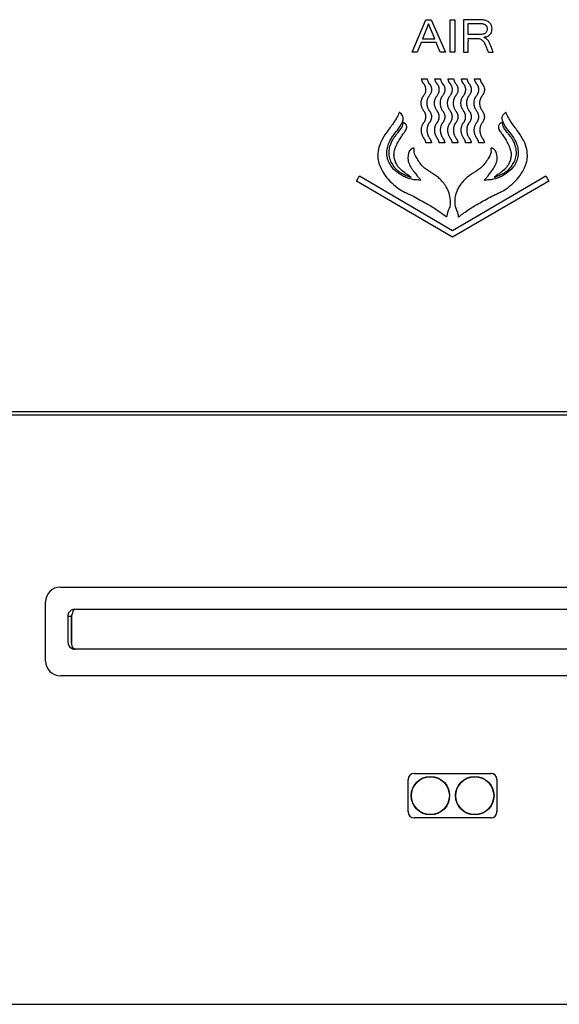
# Model space of a CAD drawing. Units: inches. Extents: x 292 to 530, y 40 to 219.
# Drawn here: x 387 to 394, y 72 to 86 of the extents above; entities that cross this region are included whole.
import ezdxf

# ---------------------------------------------------------------- set-up
doc = ezdxf.new("R2010")
doc.units = ezdxf.units.IN
doc.header["$MEASUREMENT"] = 0
doc.layers.add('Spigoli visibili(Soema)', color=7, linetype='Continuous', lineweight=30)

msp = doc.modelspace()

# ---------------------------------------------------------------- linework, layer by layer
at = {"layer": 'Spigoli visibili(Soema)'}
for p, q in [((391.928, 85.152), (392.11, 85.583)), ((392.11, 85.583), (392.179, 85.583)), ((392.179, 85.583), (392.372, 85.152)), ((392.433, 85.152), (392.433, 85.583)), ((392.433, 85.583), (392.496, 85.583)), ((392.496, 85.583), (392.496, 85.152)), ((392.144, 85.528), (392.064, 85.329)), ((392.228, 85.329), (392.144, 85.528)), ((392.047, 85.283), (391.995, 85.152)), ((392.246, 85.283), (392.047, 85.283)), ((392.064, 85.329), (392.228, 85.329)), ((392.301, 85.152), (392.246, 85.283)), ((391.995, 85.152), (391.928, 85.152)), ((392.372, 85.152), (392.301, 85.152)), ((392.496, 85.152), (392.433, 85.152)), ((392.051, 84.799), (392.125, 84.799)), ((392.228, 84.799), (392.303, 84.799)), ((392.403, 84.799), (392.477, 84.799)), ((392.58, 84.799), (392.654, 84.799)), ((392.755, 84.799), (392.829, 84.799)), ((392.183, 83.948), (392.109, 83.948)), ((392.361, 83.948), (392.286, 83.948)), ((392.535, 83.948), (392.461, 83.948)), ((392.712, 83.948), (392.638, 83.948)), ((392.887, 83.948), (392.813, 83.948)), ((391.184, 83.438), (391.224, 83.506)), ((391.224, 83.506), (392.464, 82.781)), ((392.464, 82.781), (393.704, 83.506)), ((393.704, 83.506), (393.744, 83.438)), ((392.464, 82.69), (391.184, 83.438)), ((393.744, 83.438), (392.464, 82.69)), ((440.299, 80.367), (358.015, 80.367)), ((358.015, 80.328), (440.299, 80.328)), ((386.204, 80.328), (412.11, 80.328)), ((387.247, 78.037), (411.066, 78.037)), ((387.051, 77.053), (387.051, 77.84)), ((387.44, 77.742), (410.873, 77.742)), ((387.393, 77.647), (387.346, 77.647)), ((387.346, 77.647), (387.346, 77.305)), ((387.393, 77.647), (387.393, 77.305)), ((387.396, 77.305), (387.396, 77.647)), ((387.44, 77.211), (387.44, 77.21)), ((387.44, 77.21), (387.443, 77.21)), ((410.871, 77.21), (387.443, 77.21)), ((411.066, 76.856), (387.247, 76.856)), ((391.873, 75.045), (391.873, 75.478)), ((391.873, 75.049), (391.873, 75.474)), ((391.952, 75.557), (392.976, 75.557)), ((391.956, 75.557), (392.972, 75.557)), ((393.054, 75.478), (393.054, 75.045)), ((393.054, 75.474), (393.054, 75.049)), ((392.976, 74.966), (391.952, 74.966)), ((392.972, 74.966), (391.956, 74.966)), ((386.204, 72.486), (412.11, 72.486))]:
    msp.add_line(p, q, dxfattribs=at)
for centre, radius in [((392.169, 75.262), 0.256), ((392.169, 75.262), 0.252), ((392.759, 75.262), 0.256), ((392.759, 75.262), 0.252)]:
    msp.add_circle(centre, radius, dxfattribs=at)
for centre, radius, start, end in [((387.247, 77.84), 0.197, 90, 180), ((387.44, 77.305), 0.0472, 180, 202.7496), ((387.247, 77.053), 0.197, 180, 270), ((391.952, 75.478), 0.0787, 90, 180), ((391.956, 75.474), 0.0827, 90, 180), ((392.972, 75.474), 0.0827, 0, 90), ((392.976, 75.478), 0.0787, 0, 90), ((391.956, 75.049), 0.0827, 180, 270), ((391.952, 75.045), 0.0787, 180, 270), ((392.972, 75.049), 0.0827, 270, 0), ((392.976, 75.045), 0.0787, 270, 0)]:
    msp.add_arc(centre, radius, start, end, dxfattribs=at)
for points, knots in [([(393.005, 85.152), (393.003, 85.152), (392.996, 85.152), (392.976, 85.151), (392.958, 85.155), (392.938, 85.149), (392.933, 85.163), (392.925, 85.181), (392.915, 85.21), (392.904, 85.238), (392.895, 85.259), (392.888, 85.278), (392.873, 85.303), (392.846, 85.323), (392.815, 85.334), (392.794, 85.336), (392.773, 85.336), (392.74, 85.337), (392.705, 85.333), (392.678, 85.338), (392.67, 85.335), (392.676, 85.316), (392.67, 85.29), (392.672, 85.244), (392.674, 85.198), (392.668, 85.171), (392.674, 85.154), (392.669, 85.15), (392.653, 85.155), (392.635, 85.151), (392.618, 85.152), (392.606, 85.15), (392.612, 85.172), (392.607, 85.195), (392.61, 85.239), (392.609, 85.31), (392.609, 85.387), (392.609, 85.463), (392.609, 85.512), (392.609, 85.551), (392.609, 85.571), (392.609, 85.586), (392.622, 85.582), (392.636, 85.584), (392.67, 85.583), (392.714, 85.584), (392.759, 85.583), (392.791, 85.583), (392.809, 85.583), (392.82, 85.583), (392.836, 85.583), (392.863, 85.583), (392.904, 85.578), (392.945, 85.559), (392.973, 85.526), (392.988, 85.49), (392.99, 85.453), (392.983, 85.421), (392.968, 85.394), (392.944, 85.373), (392.921, 85.352), (392.882, 85.36), (392.882, 85.348), (392.882, 85.346), (392.889, 85.347), (392.901, 85.338), (392.93, 85.322), (392.947, 85.294), (392.956, 85.275), (392.96, 85.264), (392.971, 85.236), (392.991, 85.197), (392.993, 85.172), (393.009, 85.152), (393.005, 85.152)], [-1, -1, -1, -1, -0.996803, -0.98904, -0.970772, -0.965749, -0.962887, -0.951017, -0.934178, -0.91734, -0.90547, -0.898706, -0.886597, -0.862259, -0.849448, -0.836062, -0.830618, -0.817398, -0.786292, -0.777738, -0.777023, -0.77328, -0.75564, -0.730617, -0.705593, -0.687954, -0.68421, -0.683764, -0.679153, -0.662385, -0.655258, -0.652324, -0.646922, -0.632158, -0.610192, -0.583184, -0.522686, -0.493517, -0.467949, -0.448144, -0.43626, -0.433787, -0.42952, -0.421043, -0.40941, -0.380882, -0.352355, -0.340722, -0.332245, -0.326456, -0.322851, -0.309103, -0.28445, -0.261434, -0.241181, -0.221084, -0.202489, -0.18664, -0.171487, -0.156094, -0.139558, -0.121551, -0.121133, -0.121062, -0.119423, -0.11455, -0.094844, -0.072475, -0.066188, -0.063304, -0.054019, -0.020257, -0.005908, 0, 0, 0, 0]), ([(392.672, 85.388), (392.673, 85.388), (392.675, 85.388), (392.681, 85.388), (392.689, 85.388), (392.704, 85.388), (392.727, 85.388), (392.755, 85.388), (392.778, 85.388), (392.794, 85.388), (392.803, 85.388), (392.809, 85.388), (392.814, 85.388), (392.827, 85.388), (392.848, 85.389), (392.872, 85.393), (392.892, 85.4), (392.907, 85.411), (392.918, 85.426), (392.922, 85.441), (392.924, 85.452), (392.924, 85.46), (392.924, 85.471), (392.922, 85.486), (392.915, 85.502), (392.903, 85.515), (392.888, 85.525), (392.868, 85.531), (392.85, 85.534), (392.835, 85.535), (392.827, 85.535), (392.823, 85.535), (392.821, 85.535), (392.817, 85.535), (392.809, 85.535), (392.799, 85.535), (392.771, 85.535), (392.737, 85.535), (392.704, 85.535), (392.688, 85.535), (392.679, 85.536), (392.675, 85.535), (392.671, 85.536), (392.673, 85.53), (392.672, 85.525), (392.672, 85.515), (392.672, 85.499), (392.672, 85.475), (392.672, 85.445), (392.672, 85.422), (392.672, 85.406), (392.671, 85.396), (392.673, 85.392), (392.671, 85.388), (392.672, 85.388)], [-1, -1, -1, -1, -0.997288, -0.989687, -0.977996, -0.963016, -0.926388, -0.886203, -0.848863, -0.833261, -0.82077, -0.812191, -0.808323, -0.798454, -0.758828, -0.72565, -0.697725, -0.673448, -0.650149, -0.624894, -0.610684, -0.603106, -0.592512, -0.566715, -0.543468, -0.520895, -0.496858, -0.469457, -0.437587, -0.419739, -0.41031, -0.405466, -0.404337, -0.39903, -0.388896, -0.374787, -0.357553, -0.27442, -0.236261, -0.221015, -0.209461, -0.202451, -0.20068, -0.196631, -0.187648, -0.174571, -0.158235, -0.119142, -0.07707, -0.038721, -0.023037, -0.010797, -0.002839, 0, 0, 0, 0]), ([(392.08, 84.733), (392.079, 84.734), (392.078, 84.735), (392.076, 84.738), (392.073, 84.741), (392.07, 84.746), (392.067, 84.752), (392.063, 84.76), (392.059, 84.769), (392.056, 84.779), (392.053, 84.789), (392.052, 84.796), (392.051, 84.799)], [0, 0, 0, 0, 0.0090017, 0.0184445, 0.0283125, 0.0385885, 0.0602889, 0.0834003, 0.1077737, 0.1332659, 0.1597455, 0.1870971, 0.1870971, 0.1870971, 0.1870971]), ([(392.125, 84.799), (392.126, 84.796), (392.127, 84.789), (392.13, 84.779), (392.133, 84.769), (392.137, 84.761), (392.141, 84.752), (392.144, 84.746), (392.147, 84.741), (392.15, 84.738), (392.152, 84.735), (392.153, 84.734), (392.154, 84.733)], [0, 0, 0, 0, 0.0273764, 0.0538827, 0.0794022, 0.103802, 0.1269376, 0.1486581, 0.1589424, 0.168817, 0.1782647, 0.1872695, 0.1872695, 0.1872695, 0.1872695]), ([(392.257, 84.733), (392.257, 84.734), (392.255, 84.735), (392.253, 84.738), (392.251, 84.741), (392.248, 84.746), (392.244, 84.752), (392.24, 84.76), (392.236, 84.769), (392.233, 84.779), (392.23, 84.789), (392.229, 84.796), (392.228, 84.799)], [0, 0, 0, 0, 0.0090017, 0.0184444, 0.0283123, 0.0385883, 0.0602884, 0.0833997, 0.1077729, 0.133265, 0.1597444, 0.1870958, 0.1870958, 0.1870958, 0.1870958]), ([(392.303, 84.799), (392.303, 84.796), (392.304, 84.789), (392.307, 84.779), (392.31, 84.769), (392.314, 84.761), (392.318, 84.752), (392.322, 84.746), (392.325, 84.741), (392.327, 84.738), (392.329, 84.735), (392.331, 84.734), (392.332, 84.733)], [0.0002996, 0.0002996, 0.0002996, 0.0002996, 0.0273764, 0.0538827, 0.0794022, 0.103802, 0.1269376, 0.1486581, 0.1589424, 0.168817, 0.1782647, 0.1872695, 0.1872695, 0.1872695, 0.1872695]), ([(392.432, 84.733), (392.431, 84.734), (392.43, 84.735), (392.427, 84.738), (392.425, 84.741), (392.422, 84.746), (392.418, 84.752), (392.414, 84.761), (392.411, 84.769), (392.408, 84.779), (392.405, 84.789), (392.404, 84.796), (392.403, 84.799)], [0, 0, 0, 0, 0.0090049, 0.0184525, 0.0283272, 0.0386114, 0.0603319, 0.0834675, 0.1078673, 0.1333868, 0.1598931, 0.1872695, 0.1872695, 0.1872695, 0.1872695]), ([(392.477, 84.799), (392.478, 84.796), (392.479, 84.789), (392.482, 84.779), (392.485, 84.769), (392.488, 84.761), (392.492, 84.752), (392.496, 84.746), (392.499, 84.741), (392.501, 84.738), (392.504, 84.735), (392.505, 84.734), (392.506, 84.733)], [0, 0, 0, 0, 0.0273764, 0.0538832, 0.079404, 0.1038061, 0.1269453, 0.1486711, 0.1589587, 0.168837, 0.1782889, 0.1872984, 0.1872984, 0.1872984, 0.1872984]), ([(392.609, 84.733), (392.608, 84.734), (392.607, 84.735), (392.605, 84.738), (392.602, 84.741), (392.599, 84.746), (392.596, 84.752), (392.592, 84.761), (392.588, 84.769), (392.585, 84.779), (392.582, 84.789), (392.581, 84.796), (392.58, 84.799)], [0, 0, 0, 0, 0.0090048, 0.0184525, 0.0283271, 0.0386113, 0.0603318, 0.0834674, 0.1078671, 0.1333866, 0.1598929, 0.1872693, 0.1872693, 0.1872693, 0.1872693]), ([(392.654, 84.799), (392.655, 84.796), (392.656, 84.789), (392.659, 84.779), (392.662, 84.769), (392.666, 84.761), (392.67, 84.752), (392.673, 84.746), (392.676, 84.741), (392.679, 84.738), (392.681, 84.735), (392.683, 84.734), (392.683, 84.733)], [0.0000599, 0.0000599, 0.0000599, 0.0000599, 0.0273764, 0.0538832, 0.079404, 0.1038061, 0.1269453, 0.1486711, 0.1589587, 0.168837, 0.1782889, 0.1872984, 0.1872984, 0.1872984, 0.1872984]), ([(392.784, 84.733), (392.783, 84.734), (392.781, 84.735), (392.779, 84.738), (392.777, 84.741), (392.774, 84.746), (392.77, 84.752), (392.766, 84.761), (392.762, 84.769), (392.759, 84.779), (392.757, 84.789), (392.755, 84.796), (392.755, 84.799)], [0, 0, 0, 0, 0.0090095, 0.0184613, 0.0283397, 0.0386272, 0.0603531, 0.0834923, 0.1078944, 0.1334152, 0.1599219, 0.1872984, 0.1872984, 0.1872984, 0.1872984]), ([(392.829, 84.799), (392.829, 84.796), (392.831, 84.789), (392.833, 84.779), (392.837, 84.769), (392.84, 84.76), (392.844, 84.752), (392.848, 84.746), (392.851, 84.741), (392.853, 84.738), (392.855, 84.735), (392.857, 84.734), (392.858, 84.733)], [0, 0, 0, 0, 0.0273516, 0.0538312, 0.0793232, 0.1036961, 0.1268066, 0.1485054, 0.1587804, 0.168647, 0.1780882, 0.1870879, 0.1870879, 0.1870879, 0.1870879]), ([(392.079, 84.574), (392.082, 84.578), (392.088, 84.585), (392.095, 84.597), (392.101, 84.609), (392.105, 84.62), (392.108, 84.632), (392.11, 84.643), (392.11, 84.654), (392.11, 84.665), (392.109, 84.675), (392.106, 84.685), (392.103, 84.694), (392.1, 84.703), (392.095, 84.711), (392.091, 84.719), (392.086, 84.726), (392.082, 84.731), (392.08, 84.733)], [0, 0, 0, 0, 0.0370948, 0.0718978, 0.104731, 0.1358964, 0.1656683, 0.1942864, 0.2219507, 0.2488181, 0.2750011, 0.3005692, 0.3255517, 0.3499415, 0.3737003, 0.3967633, 0.4190447, 0.440443, 0.440443, 0.440443, 0.440443]), ([(392.154, 84.733), (392.156, 84.731), (392.16, 84.726), (392.165, 84.719), (392.17, 84.711), (392.174, 84.703), (392.177, 84.694), (392.18, 84.685), (392.183, 84.675), (392.184, 84.665), (392.184, 84.654), (392.184, 84.643), (392.182, 84.632), (392.179, 84.62), (392.175, 84.609), (392.169, 84.597), (392.162, 84.585), (392.156, 84.578), (392.153, 84.574)], [0, 0, 0, 0, 0.0213983, 0.0436797, 0.0667427, 0.0905015, 0.1148913, 0.1398737, 0.1654419, 0.1916249, 0.2184923, 0.2461566, 0.2747747, 0.3045465, 0.3357119, 0.3685452, 0.4033482, 0.440443, 0.440443, 0.440443, 0.440443]), ([(392.257, 84.574), (392.26, 84.578), (392.265, 84.585), (392.272, 84.597), (392.278, 84.609), (392.282, 84.62), (392.285, 84.632), (392.287, 84.643), (392.288, 84.654), (392.287, 84.665), (392.286, 84.675), (392.284, 84.685), (392.281, 84.694), (392.277, 84.703), (392.273, 84.711), (392.268, 84.719), (392.263, 84.726), (392.259, 84.731), (392.257, 84.733)], [0, 0, 0, 0, 0.0370948, 0.0718978, 0.104731, 0.1358964, 0.1656683, 0.1942864, 0.2219507, 0.2488181, 0.2750011, 0.3005692, 0.3255517, 0.3499415, 0.3737003, 0.3967633, 0.4190447, 0.440443, 0.440443, 0.440443, 0.440443]), ([(392.332, 84.733), (392.333, 84.731), (392.337, 84.726), (392.342, 84.719), (392.347, 84.711), (392.351, 84.703), (392.355, 84.694), (392.358, 84.685), (392.36, 84.675), (392.361, 84.665), (392.362, 84.654), (392.361, 84.643), (392.359, 84.632), (392.356, 84.62), (392.352, 84.609), (392.347, 84.597), (392.339, 84.585), (392.334, 84.578), (392.331, 84.574)], [0, 0, 0, 0, 0.0213983, 0.0436797, 0.0667427, 0.0905015, 0.1148913, 0.1398737, 0.1654419, 0.1916249, 0.2184923, 0.2461566, 0.2747747, 0.3045465, 0.3357119, 0.3685452, 0.4033482, 0.440443, 0.440443, 0.440443, 0.440443]), ([(392.431, 84.574), (392.434, 84.578), (392.44, 84.585), (392.447, 84.597), (392.453, 84.609), (392.457, 84.62), (392.46, 84.632), (392.461, 84.643), (392.462, 84.654), (392.462, 84.665), (392.46, 84.675), (392.458, 84.685), (392.455, 84.694), (392.451, 84.703), (392.447, 84.711), (392.443, 84.719), (392.437, 84.726), (392.434, 84.731), (392.432, 84.733)], [0, 0, 0, 0, 0.0370965, 0.0719006, 0.1047345, 0.1359002, 0.1656721, 0.1942901, 0.2219545, 0.2488219, 0.275005, 0.3005734, 0.3255561, 0.3499463, 0.3737055, 0.396769, 0.4190507, 0.4404491, 0.4404491, 0.4404491, 0.4404491]), ([(392.506, 84.733), (392.508, 84.731), (392.512, 84.726), (392.517, 84.719), (392.521, 84.711), (392.526, 84.703), (392.529, 84.694), (392.532, 84.685), (392.534, 84.675), (392.536, 84.665), (392.536, 84.654), (392.536, 84.643), (392.534, 84.632), (392.531, 84.62), (392.527, 84.609), (392.521, 84.597), (392.514, 84.585), (392.508, 84.578), (392.505, 84.574)], [0, 0, 0, 0, 0.0213984, 0.0436801, 0.0667436, 0.0905029, 0.1148932, 0.1398761, 0.1654445, 0.1916277, 0.2184952, 0.2461595, 0.2747773, 0.3045488, 0.3357138, 0.3685467, 0.4033494, 0.4404441, 0.4404441, 0.4404441, 0.4404441]), ([(392.608, 84.574), (392.611, 84.578), (392.617, 84.585), (392.624, 84.597), (392.63, 84.609), (392.634, 84.62), (392.637, 84.632), (392.639, 84.643), (392.639, 84.654), (392.639, 84.665), (392.638, 84.675), (392.635, 84.685), (392.632, 84.694), (392.629, 84.703), (392.625, 84.711), (392.62, 84.719), (392.615, 84.726), (392.611, 84.731), (392.609, 84.733)], [0, 0, 0, 0, 0.0370965, 0.0719006, 0.1047345, 0.1359002, 0.1656721, 0.1942901, 0.2219545, 0.2488219, 0.275005, 0.3005734, 0.3255561, 0.3499463, 0.3737055, 0.396769, 0.4190507, 0.4404491, 0.4404491, 0.4404491, 0.4404491]), ([(392.683, 84.733), (392.685, 84.731), (392.689, 84.726), (392.694, 84.719), (392.699, 84.711), (392.703, 84.703), (392.706, 84.694), (392.709, 84.685), (392.712, 84.675), (392.713, 84.665), (392.713, 84.654), (392.713, 84.643), (392.711, 84.632), (392.708, 84.62), (392.704, 84.609), (392.698, 84.597), (392.691, 84.585), (392.685, 84.578), (392.682, 84.574)], [0, 0, 0, 0, 0.0213984, 0.0436801, 0.0667436, 0.0905029, 0.1148932, 0.1398761, 0.1654445, 0.1916277, 0.2184952, 0.2461595, 0.2747773, 0.3045488, 0.3357138, 0.3685467, 0.4033494, 0.4404441, 0.4404441, 0.4404441, 0.4404441]), ([(392.783, 84.574), (392.786, 84.578), (392.792, 84.585), (392.799, 84.597), (392.804, 84.609), (392.809, 84.62), (392.811, 84.632), (392.813, 84.643), (392.814, 84.654), (392.813, 84.665), (392.812, 84.675), (392.81, 84.685), (392.807, 84.694), (392.803, 84.703), (392.799, 84.711), (392.794, 84.719), (392.789, 84.726), (392.785, 84.731), (392.784, 84.733)], [0, 0, 0, 0, 0.0370948, 0.0718978, 0.104731, 0.1358963, 0.1656681, 0.1942861, 0.2219504, 0.2488179, 0.275001, 0.3005694, 0.3255522, 0.3499427, 0.3737023, 0.3967666, 0.4190495, 0.4404497, 0.4404497, 0.4404497, 0.4404497]), ([(392.858, 84.733), (392.86, 84.731), (392.863, 84.726), (392.868, 84.719), (392.873, 84.711), (392.877, 84.703), (392.881, 84.694), (392.884, 84.685), (392.886, 84.675), (392.887, 84.665), (392.888, 84.654), (392.887, 84.643), (392.886, 84.632), (392.883, 84.62), (392.878, 84.609), (392.873, 84.597), (392.866, 84.585), (392.86, 84.578), (392.857, 84.574)], [0, 0, 0, 0, 0.0214002, 0.0436832, 0.0667474, 0.0905071, 0.1148975, 0.1398804, 0.1654487, 0.1916319, 0.2184993, 0.2461636, 0.2747816, 0.3045534, 0.3357187, 0.368552, 0.4033549, 0.4404497, 0.4404497, 0.4404497, 0.4404497]), ([(392.079, 84.375), (392.076, 84.379), (392.071, 84.387), (392.063, 84.4), (392.058, 84.413), (392.053, 84.426), (392.049, 84.439), (392.047, 84.453), (392.046, 84.467), (392.046, 84.48), (392.047, 84.493), (392.049, 84.506), (392.052, 84.519), (392.055, 84.531), (392.06, 84.543), (392.066, 84.554), (392.072, 84.564), (392.077, 84.571), (392.079, 84.574)], [0, 0, 0, 0, 0.0379781, 0.07507, 0.111437, 0.1472087, 0.1824836, 0.2173309, 0.2517937, 0.2858917, 0.3196258, 0.3529817, 0.3859344, 0.4184526, 0.4505035, 0.4820578, 0.5130952, 0.5436102, 0.5436102, 0.5436102, 0.5436102]), ([(392.153, 84.574), (392.151, 84.571), (392.146, 84.564), (392.14, 84.554), (392.134, 84.543), (392.129, 84.531), (392.126, 84.519), (392.123, 84.506), (392.121, 84.493), (392.12, 84.48), (392.12, 84.467), (392.121, 84.453), (392.124, 84.439), (392.127, 84.426), (392.132, 84.413), (392.138, 84.4), (392.145, 84.387), (392.15, 84.379), (392.153, 84.375)], [0, 0, 0, 0, 0.030515, 0.0615524, 0.0931067, 0.1251576, 0.1576758, 0.1906285, 0.2239844, 0.2577185, 0.2918165, 0.3262792, 0.3611266, 0.3964015, 0.4321732, 0.4685402, 0.5056321, 0.5436102, 0.5436102, 0.5436102, 0.5436102]), ([(392.257, 84.375), (392.254, 84.379), (392.248, 84.387), (392.241, 84.4), (392.235, 84.413), (392.23, 84.426), (392.227, 84.439), (392.224, 84.453), (392.223, 84.467), (392.223, 84.48), (392.224, 84.493), (392.226, 84.506), (392.229, 84.519), (392.233, 84.531), (392.237, 84.543), (392.243, 84.554), (392.249, 84.564), (392.254, 84.571), (392.257, 84.574)], [0, 0, 0, 0, 0.0379781, 0.07507, 0.111437, 0.1472087, 0.1824836, 0.2173309, 0.2517937, 0.2858917, 0.3196258, 0.3529817, 0.3859344, 0.4184526, 0.4505035, 0.4820578, 0.5130952, 0.5436102, 0.5436102, 0.5436102, 0.5436102]), ([(392.331, 84.574), (392.328, 84.571), (392.323, 84.564), (392.317, 84.554), (392.311, 84.543), (392.307, 84.531), (392.303, 84.519), (392.3, 84.506), (392.298, 84.493), (392.297, 84.48), (392.297, 84.467), (392.299, 84.453), (392.301, 84.439), (392.304, 84.426), (392.309, 84.413), (392.315, 84.4), (392.322, 84.387), (392.328, 84.379), (392.331, 84.375)], [0, 0, 0, 0, 0.030515, 0.0615524, 0.0931067, 0.1251576, 0.1576758, 0.1906285, 0.2239844, 0.2577185, 0.2918165, 0.3262792, 0.3611266, 0.3964015, 0.4321732, 0.4685402, 0.5056321, 0.5436102, 0.5436102, 0.5436102, 0.5436102]), ([(392.431, 84.375), (392.428, 84.379), (392.422, 84.387), (392.415, 84.4), (392.409, 84.413), (392.405, 84.426), (392.401, 84.439), (392.399, 84.453), (392.398, 84.467), (392.398, 84.48), (392.398, 84.493), (392.4, 84.506), (392.403, 84.519), (392.407, 84.531), (392.412, 84.543), (392.417, 84.554), (392.424, 84.564), (392.429, 84.571), (392.431, 84.574)], [0, 0, 0, 0, 0.0379781, 0.07507, 0.111437, 0.1472087, 0.1824836, 0.2173309, 0.2517937, 0.2858917, 0.3196258, 0.3529817, 0.3859344, 0.4184526, 0.4505035, 0.4820578, 0.5130952, 0.5436102, 0.5436102, 0.5436102, 0.5436102]), ([(392.505, 84.574), (392.503, 84.571), (392.498, 84.564), (392.491, 84.554), (392.486, 84.543), (392.481, 84.531), (392.477, 84.519), (392.475, 84.506), (392.473, 84.493), (392.472, 84.48), (392.472, 84.467), (392.473, 84.453), (392.475, 84.439), (392.479, 84.426), (392.483, 84.413), (392.489, 84.4), (392.496, 84.387), (392.502, 84.379), (392.505, 84.375)], [0, 0, 0, 0, 0.0305168, 0.0615556, 0.0931109, 0.1251624, 0.1576811, 0.190634, 0.22399, 0.2577241, 0.2918221, 0.3262849, 0.3611324, 0.3964076, 0.43218, 0.4685479, 0.505641, 0.5436209, 0.5436209, 0.5436209, 0.5436209]), ([(392.608, 84.375), (392.605, 84.379), (392.6, 84.387), (392.593, 84.4), (392.587, 84.413), (392.582, 84.426), (392.578, 84.439), (392.576, 84.453), (392.575, 84.467), (392.575, 84.48), (392.576, 84.493), (392.578, 84.506), (392.581, 84.519), (392.584, 84.531), (392.589, 84.543), (392.595, 84.554), (392.601, 84.564), (392.606, 84.571), (392.608, 84.574)], [0, 0, 0, 0, 0.0379781, 0.07507, 0.111437, 0.1472087, 0.1824836, 0.2173309, 0.2517937, 0.2858917, 0.3196258, 0.3529817, 0.3859344, 0.4184526, 0.4505035, 0.4820578, 0.5130952, 0.5436102, 0.5436102, 0.5436102, 0.5436102]), ([(392.682, 84.574), (392.68, 84.571), (392.675, 84.564), (392.669, 84.554), (392.663, 84.543), (392.659, 84.531), (392.655, 84.519), (392.652, 84.506), (392.65, 84.493), (392.649, 84.48), (392.649, 84.467), (392.65, 84.453), (392.653, 84.439), (392.656, 84.426), (392.661, 84.413), (392.667, 84.4), (392.674, 84.387), (392.68, 84.379), (392.682, 84.375)], [0, 0, 0, 0, 0.0305168, 0.0615556, 0.0931109, 0.1251624, 0.1576811, 0.190634, 0.22399, 0.2577241, 0.2918221, 0.3262849, 0.3611324, 0.3964076, 0.43218, 0.4685479, 0.505641, 0.5436209, 0.5436209, 0.5436209, 0.5436209]), ([(392.783, 84.375), (392.78, 84.379), (392.774, 84.387), (392.767, 84.4), (392.761, 84.413), (392.756, 84.426), (392.753, 84.439), (392.751, 84.453), (392.749, 84.467), (392.749, 84.48), (392.75, 84.493), (392.752, 84.506), (392.755, 84.519), (392.759, 84.531), (392.764, 84.543), (392.769, 84.554), (392.775, 84.564), (392.78, 84.571), (392.783, 84.574)], [0, 0, 0, 0, 0.0379798, 0.075073, 0.1114409, 0.1472132, 0.1824885, 0.217336, 0.2517987, 0.2858968, 0.3196309, 0.3529869, 0.3859398, 0.4184584, 0.45051, 0.4820653, 0.513104, 0.5436209, 0.5436209, 0.5436209, 0.5436209]), ([(392.857, 84.574), (392.854, 84.571), (392.85, 84.564), (392.843, 84.554), (392.838, 84.543), (392.833, 84.531), (392.829, 84.519), (392.826, 84.506), (392.824, 84.493), (392.823, 84.48), (392.823, 84.467), (392.825, 84.453), (392.827, 84.439), (392.83, 84.426), (392.835, 84.413), (392.841, 84.4), (392.848, 84.387), (392.854, 84.379), (392.857, 84.375)], [0, 0, 0, 0, 0.0305168, 0.0615556, 0.0931109, 0.1251624, 0.1576811, 0.190634, 0.22399, 0.2577241, 0.2918221, 0.3262849, 0.3611324, 0.3964076, 0.43218, 0.4685479, 0.505641, 0.5436209, 0.5436209, 0.5436209, 0.5436209]), ([(392.08, 84.214), (392.082, 84.217), (392.087, 84.223), (392.093, 84.232), (392.098, 84.242), (392.102, 84.251), (392.105, 84.261), (392.107, 84.271), (392.109, 84.282), (392.109, 84.292), (392.109, 84.302), (392.108, 84.313), (392.105, 84.323), (392.102, 84.334), (392.098, 84.344), (392.093, 84.355), (392.086, 84.365), (392.082, 84.371), (392.079, 84.375)], [0, 0, 0, 0, 0.0289085, 0.057077, 0.0846092, 0.1116174, 0.1382228, 0.1645549, 0.1907504, 0.2169518, 0.2433057, 0.2699609, 0.2970662, 0.3247687, 0.3532119, 0.3825344, 0.4128693, 0.4443431, 0.4443431, 0.4443431, 0.4443431]), ([(392.153, 84.375), (392.156, 84.371), (392.161, 84.365), (392.167, 84.355), (392.172, 84.344), (392.176, 84.334), (392.179, 84.323), (392.182, 84.313), (392.183, 84.302), (392.183, 84.292), (392.183, 84.282), (392.181, 84.271), (392.179, 84.261), (392.176, 84.251), (392.172, 84.242), (392.167, 84.232), (392.161, 84.223), (392.156, 84.217), (392.154, 84.214)], [0, 0, 0, 0, 0.0314754, 0.0618114, 0.0911346, 0.1195781, 0.1472807, 0.174386, 0.2010411, 0.227395, 0.2535964, 0.2797921, 0.3061244, 0.3327302, 0.3597387, 0.3872712, 0.4154401, 0.4443487, 0.4443487, 0.4443487, 0.4443487]), ([(392.257, 84.214), (392.259, 84.217), (392.264, 84.223), (392.27, 84.232), (392.275, 84.242), (392.279, 84.251), (392.282, 84.261), (392.285, 84.271), (392.286, 84.282), (392.287, 84.292), (392.286, 84.302), (392.285, 84.313), (392.283, 84.323), (392.279, 84.334), (392.275, 84.344), (392.27, 84.355), (392.264, 84.365), (392.259, 84.371), (392.257, 84.375)], [0, 0, 0, 0, 0.0289085, 0.057077, 0.0846092, 0.1116174, 0.1382228, 0.1645549, 0.1907504, 0.2169518, 0.2433057, 0.2699609, 0.2970662, 0.3247687, 0.3532119, 0.3825344, 0.4128693, 0.4443431, 0.4443431, 0.4443431, 0.4443431]), ([(392.331, 84.375), (392.333, 84.371), (392.338, 84.365), (392.344, 84.355), (392.349, 84.344), (392.353, 84.334), (392.357, 84.323), (392.359, 84.313), (392.36, 84.302), (392.361, 84.292), (392.36, 84.282), (392.359, 84.271), (392.356, 84.261), (392.353, 84.251), (392.349, 84.242), (392.344, 84.232), (392.338, 84.223), (392.333, 84.217), (392.331, 84.214)], [0, 0, 0, 0, 0.0314754, 0.0618114, 0.0911346, 0.1195781, 0.1472807, 0.174386, 0.2010411, 0.227395, 0.2535964, 0.2797921, 0.3061244, 0.3327302, 0.3597387, 0.3872712, 0.4154401, 0.4443487, 0.4443487, 0.4443487, 0.4443487]), ([(392.432, 84.214), (392.434, 84.217), (392.438, 84.223), (392.444, 84.232), (392.449, 84.242), (392.454, 84.251), (392.457, 84.261), (392.459, 84.271), (392.461, 84.282), (392.461, 84.292), (392.461, 84.302), (392.459, 84.313), (392.457, 84.323), (392.454, 84.334), (392.45, 84.344), (392.444, 84.355), (392.438, 84.365), (392.433, 84.371), (392.431, 84.375)], [0, 0, 0, 0, 0.0289103, 0.0570802, 0.0846134, 0.1116223, 0.1382282, 0.1645605, 0.1907561, 0.2169575, 0.2433114, 0.2699667, 0.2970722, 0.3247751, 0.353219, 0.3825425, 0.4128788, 0.4443543, 0.4443543, 0.4443543, 0.4443543]), ([(392.505, 84.375), (392.508, 84.371), (392.512, 84.365), (392.518, 84.355), (392.524, 84.344), (392.528, 84.334), (392.531, 84.323), (392.533, 84.313), (392.535, 84.302), (392.535, 84.292), (392.535, 84.282), (392.533, 84.271), (392.531, 84.261), (392.528, 84.251), (392.523, 84.242), (392.518, 84.232), (392.512, 84.223), (392.508, 84.217), (392.506, 84.214)], [0, 0, 0, 0, 0.0314738, 0.0618086, 0.0911312, 0.1195743, 0.1472767, 0.1743819, 0.201037, 0.2273909, 0.2535924, 0.279788, 0.3061204, 0.3327264, 0.3597353, 0.3872686, 0.4154385, 0.4443488, 0.4443488, 0.4443488, 0.4443488]), ([(392.609, 84.214), (392.611, 84.217), (392.616, 84.223), (392.622, 84.232), (392.627, 84.242), (392.631, 84.251), (392.634, 84.261), (392.636, 84.271), (392.638, 84.282), (392.638, 84.292), (392.638, 84.302), (392.637, 84.313), (392.634, 84.323), (392.631, 84.334), (392.627, 84.344), (392.622, 84.355), (392.616, 84.365), (392.611, 84.371), (392.608, 84.375)], [0, 0, 0, 0, 0.0289103, 0.0570802, 0.0846134, 0.1116223, 0.1382282, 0.1645605, 0.1907561, 0.2169575, 0.2433114, 0.2699667, 0.2970722, 0.3247751, 0.353219, 0.3825425, 0.4128788, 0.4443543, 0.4443543, 0.4443543, 0.4443543]), ([(392.682, 84.375), (392.685, 84.371), (392.69, 84.365), (392.696, 84.355), (392.701, 84.344), (392.705, 84.334), (392.708, 84.323), (392.711, 84.313), (392.712, 84.302), (392.712, 84.292), (392.712, 84.282), (392.711, 84.271), (392.708, 84.261), (392.705, 84.251), (392.701, 84.242), (392.696, 84.232), (392.69, 84.223), (392.685, 84.217), (392.683, 84.214)], [0, 0, 0, 0, 0.0314738, 0.0618086, 0.0911312, 0.1195743, 0.1472767, 0.1743819, 0.201037, 0.2273909, 0.2535924, 0.279788, 0.3061204, 0.3327264, 0.3597353, 0.3872686, 0.4154385, 0.4443488, 0.4443488, 0.4443488, 0.4443488]), ([(392.783, 84.214), (392.786, 84.217), (392.79, 84.223), (392.796, 84.232), (392.801, 84.242), (392.805, 84.251), (392.809, 84.261), (392.811, 84.271), (392.812, 84.282), (392.813, 84.292), (392.812, 84.302), (392.811, 84.313), (392.809, 84.323), (392.806, 84.334), (392.801, 84.344), (392.796, 84.355), (392.79, 84.365), (392.785, 84.371), (392.783, 84.375)], [0, 0, 0, 0, 0.0289103, 0.0570803, 0.0846135, 0.1116224, 0.1382284, 0.1645608, 0.1907565, 0.2169579, 0.2433118, 0.2699669, 0.2970721, 0.3247745, 0.3532177, 0.3825402, 0.412875, 0.4443488, 0.4443488, 0.4443488, 0.4443488]), ([(392.857, 84.375), (392.859, 84.371), (392.864, 84.365), (392.87, 84.355), (392.875, 84.344), (392.88, 84.334), (392.883, 84.323), (392.885, 84.313), (392.887, 84.302), (392.887, 84.292), (392.886, 84.282), (392.885, 84.271), (392.883, 84.261), (392.879, 84.251), (392.875, 84.242), (392.87, 84.232), (392.864, 84.223), (392.86, 84.217), (392.857, 84.214)], [0, 0, 0, 0, 0.0314738, 0.0618086, 0.0911312, 0.1195743, 0.1472767, 0.1743819, 0.201037, 0.2273909, 0.2535924, 0.279788, 0.3061204, 0.3327264, 0.3597353, 0.3872686, 0.4154385, 0.4443488, 0.4443488, 0.4443488, 0.4443488]), ([(391.884, 83.82), (391.888, 83.833), (391.901, 83.853), (391.926, 83.871), (391.941, 83.875), (391.955, 83.877), (391.945, 83.815), (391.985, 83.747), (392.081, 83.592), (392.231, 83.53), (392.325, 83.436), (392.373, 83.377), (392.414, 83.299), (392.438, 83.207), (392.437, 83.082), (392.399, 83.043), (392.388, 82.959), (392.383, 82.963), (392.381, 82.964), (392.373, 82.97), (392.345, 82.991), (392.294, 83.028), (392.228, 83.075), (392.153, 83.119), (392.044, 83.178), (391.94, 83.242), (391.825, 83.289), (391.742, 83.339), (391.649, 83.413), (391.565, 83.506), (391.511, 83.605), (391.473, 83.695), (391.465, 83.79), (391.482, 83.895), (391.53, 84.009), (391.611, 84.119), (391.682, 84.214), (391.725, 84.288), (391.745, 84.325), (391.75, 84.343), (391.757, 84.354), (391.775, 84.33), (391.796, 84.318), (391.815, 84.273), (391.789, 84.201), (391.737, 84.121), (391.662, 84.033), (391.613, 83.946), (391.59, 83.854), (391.588, 83.766), (391.618, 83.682), (391.669, 83.602), (391.753, 83.53), (391.857, 83.477), (391.956, 83.451), (392.005, 83.457), (392.037, 83.443), (392.041, 83.46), (392.012, 83.475), (391.991, 83.514), (391.934, 83.581), (391.882, 83.66), (391.865, 83.754), (391.877, 83.799), (391.884, 83.82)], [0, 0, 0, 0, 0.008506, 0.014436, 0.01824, 0.019143, 0.021669, 0.045748, 0.076267, 0.129386, 0.142907, 0.159109, 0.177178, 0.197009, 0.219464, 0.246365, 0.24994, 0.249974, 0.250223, 0.251395, 0.256077, 0.271923, 0.290953, 0.306959, 0.325874, 0.368659, 0.383164, 0.403295, 0.429045, 0.457139, 0.481133, 0.499477, 0.517458, 0.539868, 0.56554, 0.594262, 0.624702, 0.639917, 0.647454, 0.651205, 0.651427, 0.655093, 0.662285, 0.670828, 0.681504, 0.708389, 0.730461, 0.753987, 0.76963, 0.789431, 0.808013, 0.824454, 0.848372, 0.875855, 0.8986, 0.907105, 0.911982, 0.912528, 0.917752, 0.92755, 0.941421, 0.972018, 0.985742, 1, 1, 1, 1]), ([(393.044, 83.82), (393.051, 83.799), (393.063, 83.754), (393.046, 83.66), (392.994, 83.581), (392.937, 83.514), (392.916, 83.475), (392.887, 83.46), (392.891, 83.443), (392.923, 83.457), (392.972, 83.451), (393.071, 83.477), (393.175, 83.53), (393.259, 83.602), (393.31, 83.682), (393.34, 83.766), (393.338, 83.854), (393.315, 83.946), (393.266, 84.033), (393.191, 84.122), (393.139, 84.201), (393.113, 84.273), (393.132, 84.318), (393.152, 84.33), (393.171, 84.354), (393.178, 84.343), (393.183, 84.325), (393.203, 84.288), (393.246, 84.214), (393.317, 84.119), (393.398, 84.009), (393.446, 83.895), (393.463, 83.79), (393.455, 83.695), (393.417, 83.605), (393.363, 83.506), (393.279, 83.413), (393.186, 83.339), (393.103, 83.289), (392.988, 83.242), (392.884, 83.178), (392.775, 83.119), (392.7, 83.075), (392.634, 83.028), (392.583, 82.991), (392.555, 82.97), (392.547, 82.964), (392.545, 82.963), (392.54, 82.959), (392.529, 83.043), (392.491, 83.082), (392.49, 83.207), (392.514, 83.299), (392.555, 83.377), (392.603, 83.436), (392.697, 83.53), (392.846, 83.592), (392.943, 83.747), (392.983, 83.815), (392.973, 83.877), (392.986, 83.875), (393.002, 83.871), (393.027, 83.853), (393.04, 83.833), (393.044, 83.82)], [-1, -1, -1, -1, -0.985742, -0.972018, -0.941421, -0.92755, -0.917752, -0.912528, -0.911982, -0.907105, -0.8986, -0.875855, -0.848372, -0.824454, -0.808013, -0.789431, -0.76963, -0.753987, -0.730461, -0.708389, -0.681504, -0.670828, -0.662285, -0.655093, -0.651427, -0.651205, -0.647454, -0.639917, -0.624702, -0.594262, -0.56554, -0.539868, -0.517458, -0.499477, -0.481133, -0.457139, -0.429045, -0.403295, -0.383164, -0.368659, -0.325874, -0.306959, -0.290953, -0.271923, -0.256077, -0.251395, -0.250223, -0.249974, -0.24994, -0.246365, -0.219464, -0.197009, -0.177178, -0.159109, -0.142907, -0.129386, -0.076267, -0.045748, -0.021669, -0.019143, -0.01824, -0.014436, -0.008506, 0, 0, 0, 0]), ([(391.833, 84.102), (391.824, 84.088), (391.802, 84.057), (391.769, 84.008), (391.735, 83.951), (391.706, 83.891), (391.686, 83.831), (391.683, 83.774), (391.695, 83.719), (391.712, 83.672), (391.736, 83.633), (391.773, 83.593), (391.815, 83.557), (391.857, 83.526), (391.884, 83.508), (391.9, 83.497), (391.928, 83.481), (391.844, 83.512), (391.812, 83.529), (391.76, 83.558), (391.719, 83.589), (391.68, 83.632), (391.644, 83.688), (391.621, 83.747), (391.614, 83.801), (391.616, 83.853), (391.629, 83.908), (391.65, 83.962), (391.674, 84.004), (391.702, 84.04), (391.732, 84.076), (391.762, 84.124), (391.798, 84.156), (391.8, 84.225), (391.82, 84.214), (391.831, 84.207), (391.844, 84.194), (391.853, 84.173), (391.855, 84.152), (391.849, 84.127), (391.839, 84.111), (391.833, 84.102)], [-1, -1, -1, -1, -0.971872, -0.938079, -0.900871, -0.862228, -0.827378, -0.797473, -0.767833, -0.734429, -0.714663, -0.692133, -0.644468, -0.622743, -0.604878, -0.592759, -0.588294, -0.558793, -0.526196, -0.494732, -0.468771, -0.438987, -0.400846, -0.357887, -0.33492, -0.310706, -0.272719, -0.241094, -0.214604, -0.192741, -0.16651, -0.13519, -0.103134, -0.074419, -0.07252, -0.067541, -0.05202, -0.042424, -0.031357, -0.017731, 0, 0, 0, 0]), ([(392.049, 84.11), (392.049, 84.115), (392.049, 84.125), (392.05, 84.139), (392.052, 84.153), (392.056, 84.166), (392.06, 84.179), (392.065, 84.189), (392.069, 84.197), (392.072, 84.203), (392.076, 84.208), (392.078, 84.212), (392.08, 84.214)], [0, 0, 0, 0, 0.0364607, 0.0726103, 0.1083575, 0.1436245, 0.178356, 0.2125283, 0.2294135, 0.2461699, 0.2628081, 0.2793428, 0.2793428, 0.2793428, 0.2793428]), ([(392.08, 84.013), (392.078, 84.017), (392.073, 84.024), (392.067, 84.035), (392.062, 84.047), (392.057, 84.059), (392.054, 84.072), (392.051, 84.085), (392.05, 84.097), (392.049, 84.106), (392.049, 84.11)], [0, 0, 0, 0, 0.0325173, 0.0651194, 0.0978237, 0.1306221, 0.1634859, 0.1963699, 0.2292165, 0.2619605, 0.2619605, 0.2619605, 0.2619605]), ([(392.154, 84.214), (392.151, 84.21), (392.146, 84.204), (392.14, 84.193), (392.135, 84.181), (392.131, 84.169), (392.127, 84.156), (392.125, 84.143), (392.123, 84.13), (392.123, 84.116), (392.123, 84.103), (392.125, 84.089), (392.127, 84.076), (392.131, 84.062), (392.135, 84.049), (392.14, 84.037), (392.147, 84.025), (392.152, 84.017), (392.154, 84.013)], [0, 0, 0, 0, 0.0313805, 0.063176, 0.0954511, 0.1282269, 0.1614895, 0.1951979, 0.2292915, 0.2636963, 0.2983308, 0.3331117, 0.367959, 0.402801, 0.4375798, 0.4722571, 0.5068195, 0.5412853, 0.5412853, 0.5412853, 0.5412853]), ([(392.257, 84.013), (392.255, 84.017), (392.25, 84.025), (392.244, 84.037), (392.238, 84.049), (392.234, 84.062), (392.23, 84.076), (392.228, 84.089), (392.227, 84.103), (392.226, 84.116), (392.227, 84.13), (392.228, 84.143), (392.23, 84.156), (392.234, 84.169), (392.238, 84.181), (392.243, 84.193), (392.25, 84.204), (392.255, 84.21), (392.257, 84.214)], [0, 0, 0, 0, 0.0344658, 0.0690282, 0.1037055, 0.1384843, 0.1733263, 0.2081736, 0.2429545, 0.2775891, 0.3119938, 0.3460874, 0.3797958, 0.4130584, 0.4458342, 0.4781093, 0.5099048, 0.5412853, 0.5412853, 0.5412853, 0.5412853]), ([(392.331, 84.214), (392.329, 84.21), (392.324, 84.204), (392.318, 84.193), (392.312, 84.181), (392.308, 84.169), (392.305, 84.156), (392.302, 84.143), (392.301, 84.13), (392.3, 84.116), (392.301, 84.103), (392.302, 84.089), (392.305, 84.076), (392.308, 84.062), (392.312, 84.049), (392.318, 84.037), (392.324, 84.025), (392.329, 84.017), (392.332, 84.013)], [0, 0, 0, 0, 0.0313805, 0.063176, 0.0954511, 0.1282269, 0.1614895, 0.1951979, 0.2292915, 0.2636963, 0.2983308, 0.3331117, 0.367959, 0.402801, 0.4375798, 0.4722571, 0.5068195, 0.5412853, 0.5412853, 0.5412853, 0.5412853]), ([(392.432, 84.013), (392.429, 84.017), (392.424, 84.025), (392.418, 84.037), (392.413, 84.049), (392.408, 84.062), (392.405, 84.076), (392.402, 84.089), (392.401, 84.103), (392.401, 84.116), (392.401, 84.13), (392.402, 84.143), (392.405, 84.156), (392.408, 84.169), (392.413, 84.181), (392.418, 84.193), (392.424, 84.204), (392.429, 84.21), (392.432, 84.214)], [0, 0, 0, 0, 0.0344658, 0.0690282, 0.1037055, 0.1384843, 0.1733263, 0.2081736, 0.2429545, 0.2775891, 0.3119938, 0.3460874, 0.3797958, 0.4130584, 0.4458342, 0.4781093, 0.5099048, 0.5412853, 0.5412853, 0.5412853, 0.5412853]), ([(392.506, 84.214), (392.503, 84.21), (392.498, 84.204), (392.492, 84.193), (392.487, 84.181), (392.482, 84.169), (392.479, 84.156), (392.477, 84.143), (392.475, 84.13), (392.475, 84.116), (392.475, 84.103), (392.477, 84.089), (392.479, 84.076), (392.482, 84.062), (392.487, 84.049), (392.492, 84.037), (392.498, 84.025), (392.503, 84.017), (392.506, 84.013)], [0, 0, 0, 0, 0.0313805, 0.063176, 0.0954511, 0.1282269, 0.1614895, 0.1951979, 0.2292915, 0.2636963, 0.2983308, 0.3331117, 0.367959, 0.402801, 0.4375798, 0.4722571, 0.5068195, 0.5412853, 0.5412853, 0.5412853, 0.5412853]), ([(392.609, 84.013), (392.607, 84.017), (392.602, 84.025), (392.595, 84.037), (392.59, 84.049), (392.586, 84.062), (392.582, 84.076), (392.58, 84.089), (392.578, 84.103), (392.578, 84.116), (392.578, 84.13), (392.58, 84.143), (392.582, 84.156), (392.586, 84.169), (392.59, 84.181), (392.595, 84.193), (392.601, 84.204), (392.606, 84.21), (392.609, 84.214)], [0, 0, 0, 0, 0.0344658, 0.0690282, 0.1037055, 0.1384843, 0.1733263, 0.2081736, 0.2429545, 0.2775891, 0.3119938, 0.3460874, 0.3797958, 0.4130584, 0.4458342, 0.4781093, 0.5099048, 0.5412853, 0.5412853, 0.5412853, 0.5412853]), ([(392.683, 84.214), (392.68, 84.21), (392.675, 84.204), (392.669, 84.193), (392.664, 84.181), (392.66, 84.169), (392.656, 84.156), (392.654, 84.143), (392.652, 84.13), (392.652, 84.116), (392.652, 84.103), (392.654, 84.089), (392.656, 84.076), (392.66, 84.062), (392.664, 84.049), (392.669, 84.037), (392.676, 84.025), (392.681, 84.017), (392.683, 84.013)], [0, 0, 0, 0, 0.0313805, 0.063176, 0.0954511, 0.1282269, 0.1614895, 0.1951979, 0.2292915, 0.2636963, 0.2983308, 0.3331117, 0.367959, 0.402801, 0.4375798, 0.4722571, 0.5068195, 0.5412853, 0.5412853, 0.5412853, 0.5412853]), ([(392.784, 84.013), (392.781, 84.017), (392.776, 84.025), (392.77, 84.037), (392.764, 84.049), (392.76, 84.062), (392.757, 84.076), (392.754, 84.089), (392.753, 84.103), (392.752, 84.116), (392.753, 84.13), (392.754, 84.143), (392.757, 84.156), (392.76, 84.169), (392.764, 84.181), (392.77, 84.193), (392.776, 84.204), (392.781, 84.21), (392.783, 84.214)], [0, 0, 0, 0, 0.0344642, 0.0690257, 0.1037024, 0.138481, 0.1733228, 0.2081701, 0.2429511, 0.2775857, 0.3119904, 0.3460839, 0.3797921, 0.4130544, 0.4458299, 0.4781047, 0.5098999, 0.5412803, 0.5412803, 0.5412803, 0.5412803]), ([(392.857, 84.214), (392.855, 84.21), (392.85, 84.204), (392.844, 84.193), (392.838, 84.181), (392.834, 84.169), (392.831, 84.156), (392.828, 84.143), (392.827, 84.13), (392.826, 84.116), (392.827, 84.103), (392.828, 84.089), (392.831, 84.076), (392.834, 84.062), (392.838, 84.049), (392.844, 84.037), (392.85, 84.025), (392.855, 84.017), (392.858, 84.013)], [0, 0, 0, 0, 0.0313804, 0.0631756, 0.0954505, 0.1282259, 0.1614882, 0.1951965, 0.2292899, 0.2636946, 0.2983292, 0.3331102, 0.3679575, 0.4027994, 0.4375779, 0.4722546, 0.5068161, 0.5412803, 0.5412803, 0.5412803, 0.5412803]), ([(393.094, 84.102), (393.088, 84.111), (393.079, 84.127), (393.073, 84.152), (393.075, 84.173), (393.084, 84.194), (393.097, 84.207), (393.108, 84.214), (393.128, 84.225), (393.13, 84.156), (393.166, 84.124), (393.196, 84.076), (393.226, 84.04), (393.253, 84.004), (393.278, 83.962), (393.299, 83.908), (393.311, 83.853), (393.314, 83.801), (393.307, 83.747), (393.284, 83.688), (393.247, 83.632), (393.209, 83.589), (393.168, 83.558), (393.116, 83.529), (393.084, 83.512), (393, 83.481), (393.028, 83.497), (393.044, 83.508), (393.07, 83.526), (393.112, 83.557), (393.155, 83.593), (393.192, 83.633), (393.216, 83.672), (393.233, 83.719), (393.245, 83.774), (393.241, 83.831), (393.222, 83.891), (393.193, 83.951), (393.159, 84.008), (393.125, 84.057), (393.104, 84.088), (393.094, 84.102)], [0, 0, 0, 0, 0.017731, 0.031357, 0.042424, 0.05202, 0.067541, 0.07252, 0.074419, 0.103134, 0.13519, 0.16651, 0.192741, 0.214604, 0.241094, 0.272719, 0.310706, 0.33492, 0.357887, 0.400846, 0.438987, 0.468771, 0.494732, 0.526196, 0.558793, 0.588294, 0.592759, 0.604878, 0.622743, 0.644468, 0.692133, 0.714663, 0.734429, 0.767833, 0.797473, 0.827378, 0.862228, 0.900871, 0.938079, 0.971872, 1, 1, 1, 1]), ([(392.109, 83.948), (392.109, 83.95), (392.108, 83.952), (392.107, 83.958), (392.106, 83.964), (392.104, 83.971), (392.102, 83.976), (392.1, 83.981), (392.098, 83.985), (392.096, 83.989), (392.094, 83.993), (392.091, 83.997), (392.088, 84.002), (392.084, 84.008), (392.082, 84.011), (392.08, 84.013)], [0, 0, 0, 0, 0.0112116, 0.0216475, 0.0408471, 0.0589258, 0.0772745, 0.0870096, 0.0973692, 0.1085443, 0.1207256, 0.1341026, 0.1488632, 0.1651933, 0.183277, 0.183277, 0.183277, 0.183277]), ([(392.154, 84.013), (392.156, 84.011), (392.158, 84.008), (392.162, 84.002), (392.165, 83.997), (392.168, 83.993), (392.17, 83.989), (392.172, 83.985), (392.174, 83.981), (392.176, 83.976), (392.178, 83.971), (392.18, 83.964), (392.181, 83.958), (392.182, 83.952), (392.183, 83.95), (392.183, 83.948)], [0, 0, 0, 0, 0.0180837, 0.0344138, 0.0491744, 0.0625514, 0.0747327, 0.0859078, 0.0962674, 0.1060026, 0.1243512, 0.14243, 0.1616295, 0.1720654, 0.183277, 0.183277, 0.183277, 0.183277]), ([(392.286, 83.948), (392.286, 83.95), (392.285, 83.952), (392.284, 83.958), (392.283, 83.964), (392.281, 83.971), (392.279, 83.976), (392.277, 83.981), (392.275, 83.985), (392.273, 83.989), (392.271, 83.993), (392.268, 83.997), (392.265, 84.002), (392.261, 84.008), (392.259, 84.011), (392.257, 84.013)], [0, 0, 0, 0, 0.0112116, 0.0216475, 0.0408471, 0.0589258, 0.0772745, 0.0870096, 0.0973692, 0.1085443, 0.1207256, 0.1341026, 0.1488632, 0.1651933, 0.183277, 0.183277, 0.183277, 0.183277]), ([(392.332, 84.013), (392.333, 84.011), (392.336, 84.008), (392.339, 84.002), (392.342, 83.997), (392.345, 83.993), (392.347, 83.989), (392.349, 83.985), (392.351, 83.981), (392.353, 83.976), (392.355, 83.971), (392.357, 83.964), (392.358, 83.958), (392.36, 83.952), (392.36, 83.95), (392.361, 83.948)], [0, 0, 0, 0, 0.0180837, 0.0344138, 0.0491744, 0.0625514, 0.0747327, 0.0859078, 0.0962674, 0.1060026, 0.1243512, 0.14243, 0.1616295, 0.1720654, 0.183277, 0.183277, 0.183277, 0.183277]), ([(392.461, 83.948), (392.461, 83.95), (392.46, 83.952), (392.459, 83.958), (392.457, 83.964), (392.455, 83.971), (392.453, 83.976), (392.451, 83.981), (392.45, 83.985), (392.448, 83.989), (392.445, 83.993), (392.443, 83.997), (392.439, 84.002), (392.436, 84.008), (392.433, 84.011), (392.432, 84.013)], [0, 0, 0, 0, 0.011211, 0.0216465, 0.0408454, 0.0589241, 0.0772731, 0.0870086, 0.0973687, 0.1085442, 0.120726, 0.1341036, 0.1488646, 0.1651949, 0.1832788, 0.1832788, 0.1832788, 0.1832788]), ([(392.506, 84.013), (392.507, 84.011), (392.51, 84.008), (392.514, 84.002), (392.517, 83.997), (392.519, 83.993), (392.522, 83.989), (392.524, 83.985), (392.526, 83.981), (392.528, 83.976), (392.53, 83.971), (392.531, 83.964), (392.533, 83.958), (392.534, 83.952), (392.535, 83.95), (392.535, 83.948)], [0, 0, 0, 0, 0.0180838, 0.0344142, 0.0491752, 0.0625527, 0.0747345, 0.0859101, 0.0962702, 0.1060057, 0.1243547, 0.1424333, 0.1616323, 0.1720678, 0.1832788, 0.1832788, 0.1832788, 0.1832788]), ([(392.638, 83.948), (392.638, 83.95), (392.637, 83.952), (392.636, 83.958), (392.635, 83.964), (392.633, 83.971), (392.631, 83.976), (392.629, 83.981), (392.627, 83.985), (392.625, 83.989), (392.623, 83.993), (392.62, 83.997), (392.617, 84.002), (392.613, 84.008), (392.611, 84.011), (392.609, 84.013)], [0, 0, 0, 0, 0.011211, 0.0216465, 0.0408454, 0.0589241, 0.0772731, 0.0870086, 0.0973687, 0.1085442, 0.120726, 0.1341036, 0.1488646, 0.1651949, 0.1832788, 0.1832788, 0.1832788, 0.1832788]), ([(392.683, 84.013), (392.685, 84.011), (392.687, 84.008), (392.691, 84.002), (392.694, 83.997), (392.697, 83.993), (392.699, 83.989), (392.701, 83.985), (392.703, 83.981), (392.705, 83.976), (392.707, 83.971), (392.709, 83.964), (392.71, 83.958), (392.711, 83.952), (392.712, 83.95), (392.712, 83.948)], [0, 0, 0, 0, 0.0180838, 0.0344142, 0.0491752, 0.0625527, 0.0747345, 0.0859101, 0.0962702, 0.1060057, 0.1243547, 0.1424333, 0.1616323, 0.1720678, 0.1832788, 0.1832788, 0.1832788, 0.1832788]), ([(392.813, 83.948), (392.812, 83.95), (392.812, 83.952), (392.81, 83.958), (392.809, 83.964), (392.807, 83.971), (392.805, 83.976), (392.803, 83.981), (392.801, 83.985), (392.799, 83.989), (392.797, 83.993), (392.794, 83.997), (392.791, 84.002), (392.788, 84.008), (392.785, 84.011), (392.784, 84.013)], [0, 0, 0, 0, 0.0112109, 0.0216463, 0.0408449, 0.058923, 0.0772714, 0.0870066, 0.0973665, 0.108542, 0.120724, 0.134102, 0.1488638, 0.1651953, 0.1832808, 0.1832808, 0.1832808, 0.1832808]), ([(392.858, 84.013), (392.859, 84.011), (392.862, 84.008), (392.865, 84.002), (392.868, 83.997), (392.871, 83.993), (392.874, 83.989), (392.876, 83.985), (392.877, 83.981), (392.879, 83.976), (392.881, 83.971), (392.883, 83.964), (392.885, 83.958), (392.886, 83.952), (392.886, 83.95), (392.887, 83.948)], [0, 0, 0, 0, 0.0180855, 0.034417, 0.0491788, 0.0625568, 0.0747387, 0.0859143, 0.0962742, 0.1060094, 0.1243578, 0.1424359, 0.1616345, 0.1720698, 0.1832808, 0.1832808, 0.1832808, 0.1832808]), ([(387.44, 77.742), (387.406, 77.742), (387.373, 77.722), (387.357, 77.692), (387.35, 77.678), (387.346, 77.663), (387.346, 77.647)], [0, 0, 0, 0, 1.085203, 1.085203, 1.085203, 1.570796, 1.570796, 1.570796, 1.570796]), ([(387.406, 77.679), (387.401, 77.674), (387.397, 77.668), (387.395, 77.661), (387.394, 77.656), (387.393, 77.652), (387.393, 77.647)], [0.8230832, 0.8230832, 0.8230832, 0.8230832, 1.2905314, 1.2905314, 1.2905314, 1.5707963, 1.5707963, 1.5707963, 1.5707963]), ([(387.396, 77.647), (387.406, 77.682), (387.416, 77.715), (387.427, 77.731), (387.431, 77.738), (387.436, 77.742), (387.44, 77.742)], [0, 0, 0, 0, 1.085203, 1.085203, 1.085203, 1.570796, 1.570796, 1.570796, 1.570796]), ([(387.346, 77.305), (387.346, 77.271), (387.365, 77.238), (387.395, 77.222), (387.409, 77.214), (387.424, 77.21), (387.44, 77.21)], [-3.141593, -3.141593, -3.141593, -3.141593, -2.07225, -2.07225, -2.07225, -1.570796, -1.570796, -1.570796, -1.570796]), ([(387.443, 77.21), (387.426, 77.21), (387.41, 77.23), (387.402, 77.26), (387.398, 77.273), (387.396, 77.289), (387.396, 77.305)], [1.570796, 1.570796, 1.570796, 1.570796, 2.640139, 2.640139, 2.640139, 3.141593, 3.141593, 3.141593, 3.141593])]:
    msp.add_open_spline(points, degree=3, knots=knots, dxfattribs=at)

doc.saveas('drawing.dxf')
